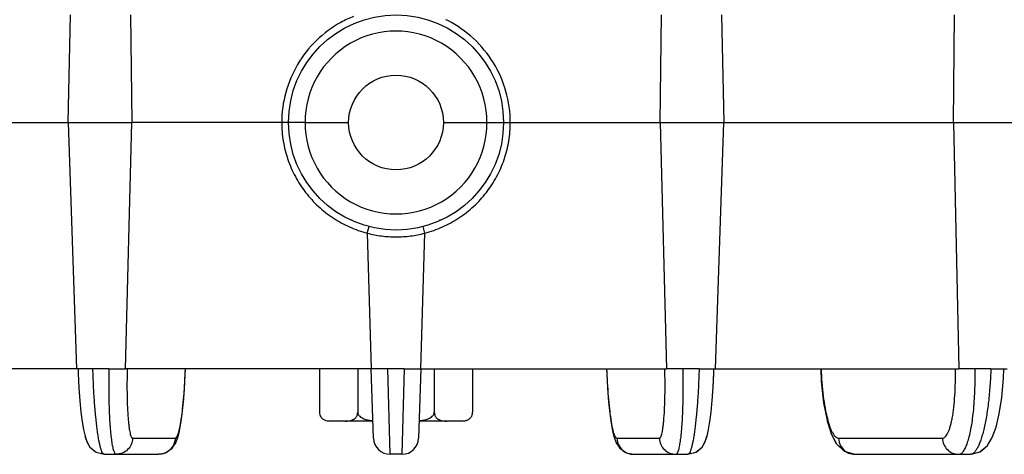
# Model space of a CAD drawing. Units: inches. Extents: x 0 to 17, y 0 to 11.
# Drawn here: x 3.8 to 4.5, y 1.1 to 1.4 of the extents above; entities that cross this region are included whole.
import ezdxf

# ---------------------------------------------------------------- set-up
doc = ezdxf.new("R2010")
doc.units = ezdxf.units.IN
doc.header["$LTSCALE"] = 0.935
doc.header["$MEASUREMENT"] = 0
doc.layers.get('0').update_dxf_attribs({"linetype": 'CONTINUOUS'})
doc.layers.add('7_ALL_FEATURES', color=7, linetype='CONTINUOUS')
doc.styles.get("Standard").update_dxf_attribs({"font": 'txt', "width": 0.8})
doc.dimstyles.new('DIMSTYLE_1', dxfattribs={"dimtxt": 0.25, "dimasz": 0.1875, "dimexe": 0.125, "dimexo": 0.0625, "dimgap": 0.125, "dimtad": 0, "dimtih": 1, "dimtoh": 1, "dimdec": 1, "dimlfac": 4, "dimzin": 4, "dimdsep": 46, "dimtxsty": 'STANDARD', "dimblk": '_FILLED', "dimblk1": '_FILLED', "dimblk2": '_FILLED', "dimcen": 0.09, "dimadec": 0, "dimazin": 0, "dimtp": 0.001, "dimtm": 0.001, "dimtfac": 1, "dimtdec": 1, "dimtofl": 0, "dimtmove": 0, "dimatfit": 3, "dimldrblk": '_FILLED', "dimfxl": 1, "dimtolj": 1, "dimtzin": 4, "dimarcsym": 0})

# ---------------------------------------------------------------- blocks, each defined once
blk = doc.blocks.new('_FILLED')
at = {"color": 0, "linetype": 'BYBLOCK'}
blk.add_solid([(0, 0), (-1, 0.1667), (-1, -0.1667)], dxfattribs=at)
blk = doc.blocks.new('*D1')
at = {"color": 2, "linetype": 'CONTINUOUS'}
for p, q in [((4.36524, 4.78387), (7.19343, 4.78387)), ((7.06843, 4.78387), (7.06843, 3.1909)), ((7.06843, 1.09794), (7.06843, 2.3159)), ((6.01879, 1.09794), (7.19343, 1.09794))]:
    blk.add_line(p, q, dxfattribs=at)
at = {"color": 2, "linetype": 'CONTINUOUS', "xscale": 0.1875, "yscale": 0.1875, "zscale": 0.1875}
for p, rotation in [((7.06843, 4.78387), 90), ((7.06843, 1.09794), 270)]:
    blk.add_blockref('_FILLED', p, dxfattribs=dict(at, rotation=rotation))
at = {"color": 2, "linetype": 'CONTINUOUS', "insert": (6.96843, 3.0659), "char_height": 0.25, "width": 1, "attachment_point": 2, "line_spacing_factor": 0.9}
blk.add_mtext('14.7\\P[375]', dxfattribs=at)

msp = doc.modelspace()

# ---------------------------------------------------------------- linework, layer by layer
at = {"color": 7, "linetype": 'CONTINUOUS'}
for p, q in [((3.97166, 1.33231), (4.00239, 1.33231)), ((4.06932, 1.33231), (4.10005, 1.33231))]:
    msp.add_line(p, q, dxfattribs=at)
msp.add_circle((4.03586, 1.33231), 0.03346, dxfattribs=at)
at = {"layer": '7_ALL_FEATURES', "color": 7, "linetype": 'CONTINUOUS'}
for p, q in [((3.80427, 1.33231), (3.80587, 1.40826)), ((3.84828, 1.40826), (3.84932, 1.33231)), ((4.22239, 1.33231), (4.22343, 1.40826)), ((4.26584, 1.40826), (4.26744, 1.33231)), ((4.42953, 1.33231), (4.43027, 1.40826)), ((3.64221, 1.33231), (3.84932, 1.33231)), ((3.80427, 1.33231), (3.8101, 1.15826)), ((3.84477, 1.15826), (3.84932, 1.33231)), ((3.95511, 1.33231), (3.84934, 1.33231)), ((3.95991, 1.33231), (3.95511, 1.33231)), ((3.97166, 1.33231), (3.95991, 1.33231)), ((4.10005, 1.33231), (4.1118, 1.33231)), ((4.1118, 1.33231), (4.1166, 1.33231)), ((4.1166, 1.33231), (4.22237, 1.33231)), ((4.22239, 1.33231), (4.4295, 1.33231)), ((4.22239, 1.33231), (4.22694, 1.15826)), ((4.26161, 1.15826), (4.26744, 1.33231)), ((4.42953, 1.33231), (4.63231, 1.33231)), ((4.42953, 1.33231), (4.43336, 1.15826)), ((4.00461, 1.26334), (4.00461, 1.26377)), ((4.06711, 1.26352), (4.06711, 1.26376)), ((4.01555, 1.25413), (4.01842, 1.15826)), ((4.05329, 1.15826), (4.05616, 1.25413)), ((3.8101, 1.15826), (3.63836, 1.15826)), ((3.81126, 1.15826), (3.8101, 1.15826)), ((3.82178, 1.15826), (3.81126, 1.15826)), ((3.81126, 1.15826), (3.81138, 1.15506)), ((3.83309, 1.15826), (3.84477, 1.15826)), ((4.01842, 1.15826), (3.84478, 1.15826)), ((3.98173, 1.15826), (3.98173, 1.12769)), ((4.00879, 1.15826), (4.00879, 1.12769)), ((4.01989, 1.10933), (4.01842, 1.15826)), ((4.03017, 1.15826), (4.01842, 1.15826)), ((4.04155, 1.15826), (4.05329, 1.15826)), ((4.05329, 1.15826), (4.05182, 1.10933)), ((4.05329, 1.15826), (4.22693, 1.15826)), ((4.06292, 1.15826), (4.06292, 1.12769)), ((4.08998, 1.15826), (4.08998, 1.12769)), ((4.18457, 1.15829), (4.1847, 1.15463)), ((4.23862, 1.15826), (4.22694, 1.15826)), ((4.24994, 1.15826), (4.26045, 1.15826)), ((4.26045, 1.15826), (4.26161, 1.15826)), ((4.26161, 1.15826), (4.43335, 1.15826)), ((4.44485, 1.15826), (4.43336, 1.15826)), ((4.45598, 1.15826), (4.46528, 1.15826)), ((4.46528, 1.15826), (4.46747, 1.15826)), ((4.25914, 1.13566), (4.25985, 1.14538)), ((3.88484, 1.12648), (3.88575, 1.13501)), ((4.25836, 1.12765), (4.25918, 1.13609)), ((3.88388, 1.11975), (3.88488, 1.1268)), ((4.08982, 1.12626), (4.08998, 1.12769)), ((4.25749, 1.12088), (4.2584, 1.12797)), ((3.88285, 1.1143), (3.88392, 1.11998)), ((4.01953, 1.12144), (3.98798, 1.12144)), ((3.98814, 1.12154), (3.99039, 1.12144)), ((4.08373, 1.12144), (4.05218, 1.12144)), ((4.08132, 1.12144), (4.0835, 1.12153)), ((4.0893, 1.12487), (4.0897, 1.12583)), ((3.81618, 1.11083), (3.81748, 1.10693)), ((4.19863, 1.09893), (4.20351, 1.09794)), ((4.24194, 1.09794), (4.2477, 1.09936)), ((4.34683, 1.10546), (4.35238, 1.1001)), ((4.35238, 1.1001), (4.35997, 1.09794)), ((3.82976, 1.09794), (3.8682, 1.09794)), ((4.04008, 1.09794), (4.03163, 1.09794)), ((4.20351, 1.09794), (4.24195, 1.09794)), ((4.35996, 1.09794), (4.44156, 1.09794))]:
    msp.add_line(p, q, dxfattribs=at)
at = {"layer": '7_ALL_FEATURES', "color": 9, "linetype": 'CONTINUOUS'}
for p, q in [((4.01555, 1.25413), (4.01681, 1.25879)), ((4.05616, 1.25414), (4.05495, 1.25881)), ((3.83309, 1.15826), (3.82178, 1.15826)), ((4.04155, 1.15826), (4.03017, 1.15826)), ((4.03163, 1.09794), (4.03017, 1.15826)), ((4.04155, 1.15826), (4.04008, 1.09794)), ((4.24994, 1.15826), (4.23862, 1.15826)), ((4.45598, 1.15826), (4.44485, 1.15826)), ((3.84984, 1.10933), (3.87988, 1.10933)), ((4.19183, 1.10933), (4.22187, 1.10933)), ((4.34849, 1.10933), (4.42181, 1.10933))]:
    msp.add_line(p, q, dxfattribs=at)
at = {"layer": '7_ALL_FEATURES', "color": 7, "linetype": 'CONTINUOUS'}
for points in [[(3.81138, 1.15506), (3.81189, 1.14486), (3.81257, 1.13566), (3.81335, 1.12765), (3.81422, 1.12088), (3.81516, 1.11531)], [(3.88571, 1.1346), (3.88645, 1.14405), (3.88701, 1.15462), (3.88714, 1.15829)], [(3.88575, 1.13501), (3.88648, 1.14456), (3.88703, 1.15522)], [(4.18468, 1.15523), (4.18523, 1.14457), (4.18596, 1.13502), (4.18683, 1.12681), (4.18779, 1.11999)], [(4.25982, 1.14486), (4.26033, 1.15506), (4.26035, 1.15555)], [(4.25985, 1.14538), (4.26036, 1.15567), (4.26045, 1.15826)], [(4.33581, 1.15826), (4.33626, 1.14961), (4.33791, 1.13431), (4.34028, 1.12187)], [(4.44154, 1.09794), (4.4483, 1.09965), (4.45357, 1.10415), (4.45701, 1.10991), (4.45965, 1.11717), (4.46189, 1.12649), (4.46371, 1.13808), (4.46496, 1.15174), (4.46528, 1.15826)], [(3.81419, 1.12112), (3.81513, 1.11548), (3.81621, 1.11072)], [(4.18779, 1.11999), (4.18882, 1.11448), (4.18997, 1.11001), (4.19146, 1.10613)], [(4.24194, 1.09794), (4.24775, 1.09939), (4.25207, 1.10309), (4.25423, 1.10693), (4.25553, 1.11083), (4.25658, 1.11548), (4.25753, 1.12112)], [(4.34028, 1.12187), (4.34319, 1.11249), (4.34683, 1.10546)], [(4.34034, 1.12169), (4.34038, 1.12147), (4.3418, 1.11697)], [(3.86821, 1.09794), (3.87308, 1.09893), (3.8777, 1.10225), (3.88024, 1.10611), (3.88173, 1.11), (3.88289, 1.11447)], [(3.86821, 1.09794), (3.87299, 1.0989), (3.87762, 1.10217), (3.8802, 1.10602), (3.8817, 1.10988), (3.88285, 1.1143)], [(3.81621, 1.11072), (3.81751, 1.10685), (3.81969, 1.10303), (3.82401, 1.09936), (3.82977, 1.09794)], [(3.81748, 1.10693), (3.81964, 1.10309), (3.82396, 1.09939), (3.82398, 1.09938)], [(4.19146, 1.10613), (4.194, 1.10227), (4.19863, 1.09893)], [(4.2477, 1.09936), (4.25202, 1.10303), (4.2542, 1.10685), (4.2555, 1.11072)], [(4.345, 1.10899), (4.34699, 1.10524), (4.34948, 1.1029)], [(4.44217, 1.0981), (4.44836, 1.09969), (4.45357, 1.10415), (4.45698, 1.10985)]]:
    msp.add_lwpolyline(points, dxfattribs=at)
msp.add_circle((4.03586, 1.33231), 0.07595, dxfattribs=at)
at = {"layer": '7_ALL_FEATURES', "color": 9, "linetype": 'CONTINUOUS'}
for centre, radius, start, end in [((4.03592, 1.33237), 0.08072, 111.80812, 118.89145), ((4.03596, 1.33268), 0.08037, 62.96533, 64.04255), ((4.03585, 1.33272), 0.0642, 359.63448, 180.36492), ((4.03586, 1.3319), 0.0642, 179.6345, 0.36489), ((4.03586, 1.33251), 0.08097, 255.47415, 262.73817), ((4.03586, 1.33253), 0.08099, 262.74204, 269.99838), ((4.03585, 1.33251), 0.08097, 270.00057, 277.29287), ((4.03585, 1.33251), 0.08098, 277.29626, 284.52586), ((3.86831, 1.10943), 0.01145, 298.12815, 302.40749), ((4.2034, 1.10942), 0.01145, 237.78339, 241.69644)]:
    msp.add_arc(centre, radius, start, end, dxfattribs=at)
at = {"layer": '7_ALL_FEATURES', "color": 7, "linetype": 'CONTINUOUS'}
for centre, radius, start, end in [((4.08207, 1.13579), 0.01434, 275.7147, 276.59077), ((4.08394, 1.12765), 0.00604, 342.44798, 346.64119), ((4.03163, 1.10969), 0.01175, 181.7296, 270.00039), ((4.04008, 1.10969), 0.01175, 270, 358.28349)]:
    msp.add_arc(centre, radius, start, end, dxfattribs=at)
at = {"layer": '7_ALL_FEATURES', "color": 9, "linetype": 'CONTINUOUS'}
for points, knots in [([(3.99692, 1.40305), (3.99065, 1.39959), (3.97898, 1.39095), (3.96556, 1.37387), (3.95708, 1.35387), (3.95513, 1.33947), (3.95511, 1.33231)], [0, 0, 0, 0, 0.249887, 0.499855, 0.749878, 1, 1, 1, 1]), ([(4.1166, 1.33231), (4.11658, 1.33969), (4.11451, 1.35451), (4.10553, 1.37503), (4.09133, 1.39235), (4.07906, 1.40092), (4.07249, 1.40427)], [0, 0, 0, 0, 0.250046, 0.500084, 0.750085, 1, 1, 1, 1]), ([(3.95511, 1.33231), (3.95512, 1.32789), (3.95587, 1.31903), (3.95913, 1.30611), (3.96447, 1.29389), (3.97172, 1.2827), (3.98071, 1.27286), (3.99119, 1.26461), (4.00288, 1.2582), (4.01127, 1.25525), (4.01555, 1.25414)], [0, 0, 0, 0, 0.124931, 0.249961, 0.374947, 0.499969, 0.624995, 0.750001, 0.875035, 1, 1, 1, 1]), ([(4.05616, 1.25414), (4.06044, 1.25525), (4.06883, 1.25819), (4.08051, 1.2646), (4.09099, 1.27285), (4.09997, 1.2827), (4.10724, 1.29388), (4.11258, 1.3061), (4.11584, 1.31903), (4.11659, 1.32789), (4.1166, 1.33231)], [0, 0, 0, 0, 0.124889, 0.249899, 0.37488, 0.499916, 0.624939, 0.749966, 0.875098, 1, 1, 1, 1]), ([(3.82976, 1.09794), (3.82953, 1.09794), (3.82916, 1.09816), (3.82878, 1.09861), (3.82831, 1.09936), (3.82776, 1.10066), (3.82714, 1.10265), (3.82652, 1.10516), (3.82592, 1.10817), (3.82533, 1.11167), (3.82455, 1.11719), (3.82368, 1.12502), (3.82283, 1.13532), (3.82218, 1.14655), (3.82189, 1.1543), (3.82178, 1.15826)], [0, 0, 0, 0, 0.011299, 0.019119, 0.028799, 0.054219, 0.088009, 0.130079, 0.180194, 0.237957, 0.302876, 0.451894, 0.621894, 0.806917, 1, 1, 1, 1]), ([(3.83309, 1.15826), (3.83299, 1.15306), (3.83291, 1.14304), (3.8332, 1.12889), (3.83377, 1.11821), (3.83446, 1.1109), (3.83488, 1.10772), (3.8351, 1.10627)], [0, 0, 0, 0, 0.299365, 0.577004, 0.815463, 0.915249, 1, 1, 1, 1]), ([(3.846, 1.15826), (3.84592, 1.15505), (3.84581, 1.14876), (3.84586, 1.13966), (3.84609, 1.1313), (3.84645, 1.12495), (3.84685, 1.12047), (3.84717, 1.11764), (3.84753, 1.11519), (3.84792, 1.11316), (3.84833, 1.11155), (3.84872, 1.11049), (3.84907, 1.10988), (3.84936, 1.10951), (3.84966, 1.10934), (3.84984, 1.10933)], [0, 0, 0, 0, 0.193984, 0.379628, 0.549967, 0.699033, 0.76387, 0.821487, 0.87139, 0.913195, 0.946664, 0.971718, 0.981214, 0.988868, 1, 1, 1, 1]), ([(3.87988, 1.10933), (3.88008, 1.10934), (3.88039, 1.10949), (3.88072, 1.10983), (3.88112, 1.11038), (3.88159, 1.11136), (3.88213, 1.11286), (3.88267, 1.11477), (3.88321, 1.1171), (3.88373, 1.11982), (3.88444, 1.1242), (3.88525, 1.13054), (3.88636, 1.14236), (3.88687, 1.15177), (3.88708, 1.15831)], [0, 0, 0, 0, 0.011513, 0.019108, 0.028335, 0.052243, 0.083916, 0.123531, 0.17106, 0.226417, 0.289398, 0.436554, 0.608526, 1, 1, 1, 1]), ([(4.18463, 1.15831), (4.18485, 1.15177), (4.18535, 1.14236), (4.18646, 1.13054), (4.18727, 1.1242), (4.18798, 1.11982), (4.18851, 1.1171), (4.18904, 1.11477), (4.18958, 1.11286), (4.19012, 1.11136), (4.19059, 1.11038), (4.19099, 1.10983), (4.19132, 1.10949), (4.19164, 1.10934), (4.19183, 1.10933)], [0, 0, 0, 0, 0.391475, 0.563447, 0.710603, 0.773584, 0.82894, 0.87647, 0.916084, 0.947757, 0.971665, 0.980892, 0.988487, 1, 1, 1, 1]), ([(4.22187, 1.10933), (4.22205, 1.10934), (4.22235, 1.10951), (4.22264, 1.10988), (4.22299, 1.11049), (4.22338, 1.11155), (4.2238, 1.11316), (4.22419, 1.11519), (4.22454, 1.11764), (4.22487, 1.12047), (4.22526, 1.12495), (4.22562, 1.1313), (4.22586, 1.13966), (4.2259, 1.14876), (4.2258, 1.15505), (4.22571, 1.15826)], [0, 0, 0, 0, 0.01113, 0.018782, 0.028277, 0.05333, 0.086795, 0.128594, 0.178495, 0.236107, 0.300943, 0.450013, 0.620359, 0.806012, 1, 1, 1, 1]), ([(4.23657, 1.10603), (4.2368, 1.10748), (4.23722, 1.11065), (4.23792, 1.11797), (4.23851, 1.1287), (4.2388, 1.14294), (4.23873, 1.15302), (4.23862, 1.15826)], [0, 0, 0, 0, 0.084104, 0.183474, 0.421732, 0.699821, 1, 1, 1, 1]), ([(4.24994, 1.15826), (4.24983, 1.1543), (4.24953, 1.14655), (4.24888, 1.13532), (4.24803, 1.12502), (4.24717, 1.11719), (4.24638, 1.11167), (4.2458, 1.10818), (4.24519, 1.10516), (4.24457, 1.10265), (4.24395, 1.10066), (4.2434, 1.09936), (4.24293, 1.09861), (4.24256, 1.09816), (4.24218, 1.09794), (4.24195, 1.09794)], [0, 0, 0, 0, 0.193079, 0.378092, 0.548087, 0.6971, 0.762018, 0.819784, 0.8699, 0.911977, 0.945773, 0.971196, 0.980877, 0.988699, 1, 1, 1, 1]), ([(4.33606, 1.15831), (4.33618, 1.15502), (4.33654, 1.14859), (4.33747, 1.13931), (4.33875, 1.13086), (4.34031, 1.12356), (4.34186, 1.11833), (4.34324, 1.11493), (4.34423, 1.11295), (4.34525, 1.11139), (4.34629, 1.11024), (4.34736, 1.10952), (4.34813, 1.10934), (4.34849, 1.10933)], [0, 0, 0, 0, 0.189267, 0.37043, 0.535975, 0.680368, 0.799565, 0.848892, 0.891254, 0.926765, 0.955873, 0.979628, 1, 1, 1, 1]), ([(4.42181, 1.10933), (4.42215, 1.10934), (4.4229, 1.10953), (4.42391, 1.1103), (4.42485, 1.11149), (4.42574, 1.11312), (4.42659, 1.11517), (4.42737, 1.11762), (4.4281, 1.12046), (4.42902, 1.12493), (4.42993, 1.13128), (4.43065, 1.13965), (4.43101, 1.14876), (4.43099, 1.15505), (4.43092, 1.15826)], [0, 0, 0, 0, 0.020037, 0.043473, 0.072585, 0.108463, 0.151472, 0.201649, 0.258784, 0.322518, 0.467879, 0.633048, 0.812581, 1, 1, 1, 1]), ([(4.4395, 1.10603), (4.43999, 1.10746), (4.4409, 1.11062), (4.44248, 1.11793), (4.44391, 1.12866), (4.44484, 1.14292), (4.44494, 1.15302), (4.44485, 1.15826)], [0, 0, 0, 0, 0.086256, 0.186788, 0.425293, 0.701966, 1, 1, 1, 1]), ([(4.45598, 1.15826), (4.45586, 1.15429), (4.45546, 1.14654), (4.45443, 1.1353), (4.453, 1.12499), (4.45146, 1.11716), (4.45004, 1.11165), (4.44896, 1.10815), (4.44782, 1.10513), (4.44665, 1.1026), (4.44544, 1.1006), (4.4442, 1.09912), (4.44293, 1.09818), (4.44199, 1.09794), (4.44156, 1.09794)], [0, 0, 0, 0, 0.185975, 0.364538, 0.529239, 0.67463, 0.73856, 0.796003, 0.84658, 0.890068, 0.926472, 0.956097, 0.979913, 1, 1, 1, 1]), ([(3.8351, 1.10627), (3.83529, 1.10507), (3.83567, 1.103), (3.8362, 1.10095), (3.83651, 1.1001)], [0, 0, 0, 0, 0.572646, 1, 1, 1, 1]), ([(3.84984, 1.10933), (3.8498, 1.10784), (3.84912, 1.10483), (3.84651, 1.10104), (3.84267, 1.09853), (3.83965, 1.09794), (3.83816, 1.09794)], [0, 0, 0, 0, 0.250385, 0.500887, 0.750869, 1, 1, 1, 1]), ([(3.87988, 1.10933), (3.87983, 1.10744), (3.87877, 1.10363), (3.87605, 1.10077), (3.87445, 1.09976)], [0, 0, 0, 0, 0.500522, 1, 1, 1, 1]), ([(4.19183, 1.10933), (4.19188, 1.10744), (4.19294, 1.10361), (4.19569, 1.10075), (4.19729, 1.09974)], [0, 0, 0, 0, 0.500529, 1, 1, 1, 1]), ([(4.22187, 1.10933), (4.22191, 1.10784), (4.22259, 1.10483), (4.2252, 1.10104), (4.22905, 1.09853), (4.23206, 1.09794), (4.23355, 1.09794)], [0, 0, 0, 0, 0.250385, 0.500886, 0.750869, 1, 1, 1, 1]), ([(4.23517, 1.10002), (4.23548, 1.10085), (4.23601, 1.10284), (4.23638, 1.10487), (4.23657, 1.10603)], [0, 0, 0, 0, 0.426942, 1, 1, 1, 1]), ([(4.34849, 1.10933), (4.34854, 1.10738), (4.34964, 1.10345), (4.35251, 1.10053), (4.35417, 1.09954)], [0, 0, 0, 0, 0.502323, 1, 1, 1, 1]), ([(4.42181, 1.10933), (4.42185, 1.10784), (4.42252, 1.10484), (4.42508, 1.10105), (4.42886, 1.09854), (4.43183, 1.09794), (4.4333, 1.09794)], [0, 0, 0, 0, 0.252292, 0.503568, 0.752753, 1, 1, 1, 1]), ([(4.43672, 1.10021), (4.43728, 1.10098), (4.43833, 1.10288), (4.43911, 1.1049), (4.4395, 1.10603)], [0, 0, 0, 0, 0.443538, 1, 1, 1, 1]), ([(3.83651, 1.1001), (3.83663, 1.09978), (3.83685, 1.09922), (3.83725, 1.09852), (3.83767, 1.09807), (3.83801, 1.09794), (3.83816, 1.09794)], [0, 0, 0, 0, 0.359512, 0.637283, 0.842658, 1, 1, 1, 1]), ([(3.87371, 1.09933), (3.87329, 1.0991), (3.87156, 1.09831), (3.86963, 1.09794), (3.8682, 1.09794)], [0, 0, 0, 0, 0.251906, 1, 1, 1, 1]), ([(4.19797, 1.09934), (4.19839, 1.09911), (4.20014, 1.09831), (4.20208, 1.09794), (4.20351, 1.09794)], [0, 0, 0, 0, 0.251907, 1, 1, 1, 1]), ([(4.23355, 1.09794), (4.2337, 1.09794), (4.23403, 1.09806), (4.23444, 1.0985), (4.23483, 1.09917), (4.23506, 1.09971), (4.23517, 1.10002)], [0, 0, 0, 0, 0.158893, 0.364781, 0.641981, 1, 1, 1, 1]), ([(4.35417, 1.09954), (4.35461, 1.09928), (4.35642, 1.09837), (4.35847, 1.09794), (4.35997, 1.09794)], [0, 0, 0, 0, 0.252427, 1, 1, 1, 1]), ([(4.4333, 1.09794), (4.43359, 1.09794), (4.43421, 1.09804), (4.4351, 1.0985), (4.43596, 1.09924), (4.43646, 1.09986), (4.43672, 1.10021)], [0, 0, 0, 0, 0.208204, 0.435077, 0.695744, 1, 1, 1, 1])]:
    msp.add_open_spline(points, degree=3, knots=knots, dxfattribs=at)
at = {"layer": '7_ALL_FEATURES', "color": 7, "linetype": 'CONTINUOUS'}
for points, knots in [([(3.98173, 1.12769), (3.98173, 1.12708), (3.98189, 1.12594), (3.98255, 1.12451), (3.98338, 1.12347), (3.98429, 1.12275), (3.98523, 1.12224), (3.98648, 1.12178), (3.98745, 1.12161), (3.98809, 1.12154)], [0, 0, 0, 0, 0.187254, 0.344962, 0.476894, 0.593047, 0.700192, 0.80237, 1, 1, 1, 1]), ([(4.00013, 1.12144), (4.00055, 1.12144), (4.00137, 1.12145), (4.00262, 1.12154), (4.00386, 1.12176), (4.00489, 1.12208), (4.00569, 1.12245), (4.00629, 1.12281), (4.00688, 1.12326), (4.00744, 1.12383), (4.00796, 1.12455), (4.00831, 1.12526), (4.00855, 1.12592), (4.00868, 1.12648), (4.00877, 1.12707), (4.00879, 1.12748), (4.00879, 1.12769)], [0, 0, 0, 0, 0.102604, 0.205444, 0.30921, 0.41554, 0.470713, 0.528087, 0.588686, 0.653946, 0.725829, 0.806784, 0.85144, 0.898882, 0.948803, 1, 1, 1, 1]), ([(4.00879, 1.12769), (4.00879, 1.12741), (4.00885, 1.12699), (4.00902, 1.12647), (4.00926, 1.12596), (4.00965, 1.12539), (4.01041, 1.12459), (4.01155, 1.12378), (4.01305, 1.12307), (4.01462, 1.12254), (4.01624, 1.12215), (4.01787, 1.12187), (4.01897, 1.12174), (4.01952, 1.12169)], [0, 0, 0, 0, 0.062546, 0.093911, 0.125241, 0.187828, 0.250381, 0.375267, 0.500205, 0.625156, 0.750107, 0.875055, 1, 1, 1, 1]), ([(4.05219, 1.12169), (4.05274, 1.12174), (4.05384, 1.12187), (4.05547, 1.12215), (4.05709, 1.12254), (4.05866, 1.12307), (4.06016, 1.12378), (4.0613, 1.12458), (4.06206, 1.12539), (4.06245, 1.12596), (4.06269, 1.12647), (4.06286, 1.12699), (4.06292, 1.12741), (4.06292, 1.12769)], [0, 0, 0, 0, 0.124931, 0.249869, 0.374814, 0.499758, 0.624691, 0.749582, 0.81213, 0.874742, 0.906074, 0.937451, 1, 1, 1, 1]), ([(4.06292, 1.12769), (4.06292, 1.12728), (4.06299, 1.1265), (4.06331, 1.12544), (4.06375, 1.12455), (4.06427, 1.12384), (4.06483, 1.12326), (4.06542, 1.12281), (4.06602, 1.12245), (4.06682, 1.12208), (4.06785, 1.12176), (4.06909, 1.12154), (4.07034, 1.12145), (4.07117, 1.12144), (4.07158, 1.12144)], [0, 0, 0, 0, 0.100958, 0.192932, 0.273908, 0.345815, 0.411093, 0.471708, 0.5291, 0.584292, 0.690662, 0.794471, 0.897353, 1, 1, 1, 1]), ([(4.08372, 1.12155), (4.08421, 1.12161), (4.08496, 1.12174), (4.08593, 1.12203), (4.08667, 1.12234), (4.08739, 1.12274), (4.08796, 1.12318), (4.0884, 1.1236), (4.08885, 1.12411), (4.08913, 1.12455), (4.0893, 1.12487)], [0, 0, 0, 0, 0.221408, 0.334469, 0.450537, 0.571492, 0.70019, 0.768768, 0.841045, 1, 1, 1, 1])]:
    msp.add_open_spline(points, degree=3, knots=knots, dxfattribs=at)
msp.add_open_spline([(3.98809, 1.12154), (3.98811, 1.12154), (3.98812, 1.12154), (3.98814, 1.12154)], degree=3, dxfattribs=at)

# ---------------------------------------------------------------- dimensions: what is measured, and where the dimension line sits
at = {"color": 2, "linetype": 'CONTINUOUS'}
dim = msp.add_linear_dim(base=(7.06843, 1.09794), p1=(4.30274, 4.78387), p2=(5.95629, 1.09794), angle=270, dimstyle='DIMSTYLE_1', dxfattribs=at)
dim.commit()
dim.dimension.update_dxf_attribs({"geometry": '*D1', "text_midpoint": (7.06843, 2.7534), "dimtype": 160})

doc.saveas('drawing.dxf')
